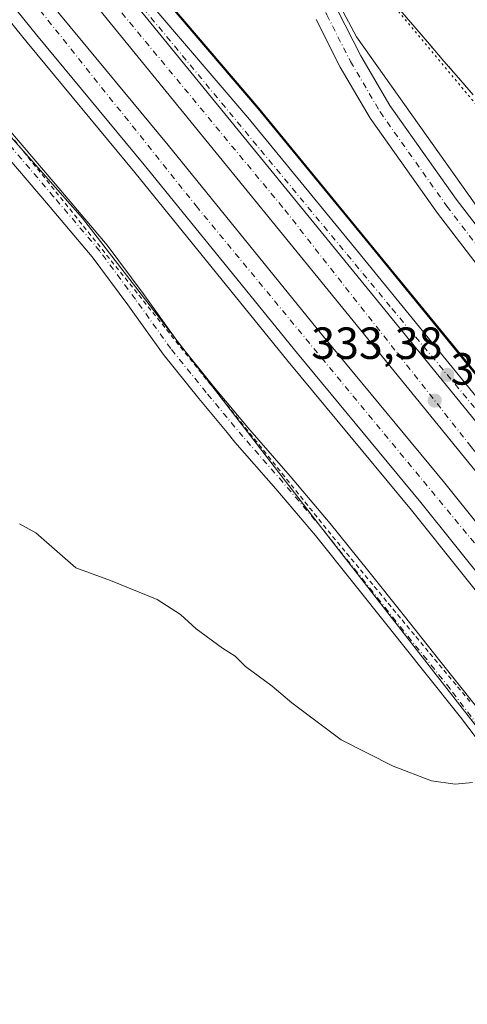
# Model space of a CAD drawing. Units: metres. Extents: x 608485 to 611967, y 4662184 to 4664551.
# Drawn here: x 609000 to 609100, y 4664146 to 4664365 of the extents above; entities that cross this region are included whole.
import ezdxf

# ---------------------------------------------------------------- set-up
doc = ezdxf.new("R2010")
doc.units = ezdxf.units.M
doc.header["$MEASUREMENT"] = 0
for name, pattern in [('DGN Style 2', [1.648017, 0.98881, -0.659207]), ('DGN Style 4', [2.638475, 1.318413, -0.659207, 0.001648, -0.659207]), ('DGN Style 5', [1.153612, 0.494405, -0.659207])]:
    doc.linetypes.add(name, pattern=pattern)
for name, color, linetype, lineweight in [('Alambrada', 7, 'DGN Style 2', 0), ('Arbolado forestal CxS', 92, 'Continuous', 0), ('Arcén (en calzada doble)', 91, 'Continuous', 13), ('Carretera de calzada doble Cxs', 1, 'Continuous', 13), ('Carretera de calzada doble eje', 1, 'DGN Style 4', 0), ('Carretera de calzada única Cxs', 7, 'Continuous', 13), ('Carretera de calzada única eje', 7, 'DGN Style 4', 0), ('Comarca CxS', 21, 'Continuous', 0), ('Comunidad Autónoma CxS', 142, 'Continuous', 0), ('Cultivos herbáceos CxS', 92, 'Continuous', 0), ('Curva de nivel normal', 30, 'Continuous', 0), ('Matorral CxS', 135, 'Continuous', 0), ('Municipio CxS', 4, 'Continuous', 0), ('Núcleo urbano CxS', 7, 'Continuous', 0), ('Pista no pavimentada Cxs', 111, 'Continuous', 0), ('Pista no pavimentada eje', 91, 'DGN Style 4', 0), ('Provincia CxS', 1, 'Continuous', 0), ('Punto de cota en terreno', 7, 'Continuous', 0), ('Recinto industrial CxS', 135, 'Continuous', 0), ('Rótulo de punto de cota en terreno', 7, 'Continuous', 0), ('Vía pecuaria CxS', 92, 'Continuous', 13), ('Vía pecuaria eje', 92, 'DGN Style 5', 0)]:
    doc.layers.add(name, color=color, linetype=linetype, lineweight=lineweight)
doc.styles.add('Style-Arial', font='txt')

# ---------------------------------------------------------------- blocks, each defined once
blk = doc.blocks.new('*U8')
at = {"layer": 'Cultivos herbáceos CxS', "color": 92, "linetype": 'Continuous', "lineweight": 0}
blk.add_polyline3d([(608956.5463, 4664386.0782, 332.3501), (609013.9979, 4664320.8323, 333.0362), (609066.4034, 4664252.9731, 334.125), (609106.5113, 4664201.4549, 335.1307), (609131.8147, 4664163.7007, 336.2347), (609166.6904, 4664122.9067, 337.3766), (609204.1506, 4664078.9742, 338.5263), (609225.5368, 4664048.787, 339.5096), (609227.3973, 4664006.2193, 343.4019)], dxfattribs=at)
blk = doc.blocks.new('5PATER')
at = {"layer": 'Matorral CxS', "linetype": 'Continuous', "lineweight": 0}
h = blk.add_hatch(color=51, dxfattribs=at)
edge = h.paths.add_edge_path()
edge.add_ellipse((0, 0), major_axis=(-0.11, -0.111), ratio=0.999422, start_angle=0, end_angle=360)
blk = doc.blocks.new('*U11')
at = {"layer": 'Carretera de calzada doble Cxs', "color": 1, "linetype": 'Continuous', "lineweight": 13}
for points in [[(609256.5101, 4664029.1201, 337.947), (609243.7701, 4664050.6301, 337.4169), (609232.7601, 4664068.2601, 337.0362), (609219.3301, 4664089.1101, 336.6421), (609212.7153, 4664099.3931, 336.4526), (609206.8101, 4664107.8001, 336.2819), (609193.5201, 4664125.4001, 335.9864), (609190.2601, 4664129.7201, 335.8688), (609154.9401, 4664176.5001, 335.1267), (609111.9201, 4664229.2701, 334.0959), (609089.2101, 4664257.6201, 333.635), (609061.8101, 4664290.7101, 333.3061), (609027.7301, 4664332.6801, 332.6276), (609003.8301, 4664361.5801, 332.2124), (608946.6701, 4664432.2701, 331.2613)], [(609009.1301, 4664365.9201, 332.9338), (609033.0301, 4664337.0201, 333.3632), (609067.1101, 4664295.0501, 333.9566), (609094.5201, 4664261.9501, 334.4021), (609117.2501, 4664233.5801, 334.7716), (609160.3301, 4664180.7301, 335.8689), (609212.3501, 4664111.8401, 337.2967), (609218.2401, 4664103.4501, 337.3532), (609238.5501, 4664071.9301, 337.8644), (609249.6201, 4664054.1901, 338.2863), (609262.4601, 4664032.5101, 338.7153)], [(609273.2801, 4664028.7801, 338.7178), (609256.1301, 4664057.7301, 338.2164), (609239.2601, 4664084.7601, 337.7646), (609236.5501, 4664088.9501, 337.6005), (609226.8901, 4664103.5201, 337.3655), (609215.3801, 4664120.3401, 337.1069), (609201.0901, 4664139.7901, 336.7563), (609183.7801, 4664162.6001, 336.1489), (609166.3701, 4664184.6901, 335.745), (609132.2101, 4664226.8701, 334.7782), (609117.9601, 4664244.1001, 334.5469), (609103.8101, 4664261.5901, 334.2439), (609074.1401, 4664298.0201, 333.8332), (609020.1401, 4664364.2001, 332.9527), (608962.2201, 4664435.3701, 331.9177)], [(609025.5601, 4664368.6201, 332.3995), (609079.5601, 4664302.4401, 333.3041), (609109.2401, 4664266.0001, 333.7164), (609123.3701, 4664248.5301, 333.994), (609137.6201, 4664231.3001, 334.3788), (609158.3, 4664205.7601, 335.126), (609171.8301, 4664189.0501, 335.577), (609189.3101, 4664166.8801, 336.1394), (609206.6901, 4664143.9701, 336.6827), (609221.0801, 4664124.3901, 337.1086), (609232.6901, 4664107.4301, 337.4333), (609242.4001, 4664092.7801, 337.6912), (609245.1601, 4664088.5101, 337.747), (609262.1001, 4664061.3601, 338.2412), (609279.3401, 4664032.2601, 338.6002)]]:
    blk.add_polyline3d(points, dxfattribs=at)

msp = doc.modelspace()

# ---------------------------------------------------------------- linework, layer by layer
at = {"layer": 'Alambrada', "color": 7, "linetype": 'DGN Style 2', "lineweight": 0}
for points in [[(609084.63, 4664367.03, 331.04), (609087.87, 4664363.26, 330.84), (609091.11, 4664359.5, 330.77), (609094.34, 4664355.74, 331), (609097.58, 4664351.98, 330.76), (609100.82, 4664348.22, 331.01)], [(608998.88, 4664338.18, 340.03), (609001.95, 4664334.35, 339.81), (609005.03, 4664330.52, 338.84), (609008.1, 4664326.69, 340.32), (609011.18, 4664322.86, 339.25), (609014.25, 4664319.03, 339.25), (609017.33, 4664315.2, 339.76), (609020.4, 4664311.37, 339.85), (609023.48, 4664307.53, 341.09), (609026.55, 4664303.7, 340.07), (609029.63, 4664299.87, 340.23), (609032.7, 4664296.04, 342.76), (609035.78, 4664292.21, 343.26), (609038.85, 4664288.38, 343.33), (609041.93, 4664284.55, 344.97), (609045, 4664280.72, 343.44), (609048.08, 4664276.89, 342.32), (609051.15, 4664273.06, 340.1), (609054.23, 4664269.23, 339), (609057.3, 4664265.4, 338.65), (609060.38, 4664261.57, 338.67), (609063.45, 4664257.74, 338.79), (609066.53, 4664253.91, 338.4), (609069.6, 4664250.08, 338.3), (609072.69, 4664246.37, 338.67), (609075.77, 4664242.66, 339.13), (609078.86, 4664238.95, 338.79), (609081.94, 4664235.23, 339.68), (609085.03, 4664231.52, 340.4), (609088.11, 4664227.81, 341.16), (609091.2, 4664224.1, 340.68), (609094.29, 4664220.39, 339.96), (609097.37, 4664216.68, 340.9), (609100.46, 4664212.97, 336.44)]]:
    msp.add_polyline3d(points, dxfattribs=at)
at = {"layer": 'Arbolado forestal CxS', "color": 92, "linetype": 'Continuous', "lineweight": 0}
for points in [[(609278.57, 4664083.53, 335.43), (609242.06, 4664122.39, 336.83), (609212.82, 4664154.5, 336.89), (609199.43, 4664169.27, 336.35), (609186.69, 4664184.12, 335.88), (609167.23, 4664206.55, 335.17), (609156.42, 4664219.4, 334.72), (609146.46, 4664230.77, 334.33), (609133.71, 4664246.29, 333.87), (609111.68, 4664273.47, 333.28), (609096.48, 4664292.08, 333.06), (609076.75, 4664316.19, 332.72), (609053.07, 4664345.11, 332.3), (609053.04, 4664345.15, 332.3), (609025.33, 4664377.61, 331.92)], [(609025.33, 4664377.61, 331.92), (609053.04, 4664345.15, 332.3), (609053.07, 4664345.11, 332.3), (609076.75, 4664316.19, 332.72), (609096.48, 4664292.08, 333.06), (609111.68, 4664273.47, 333.28), (609133.71, 4664246.29, 333.87), (609146.46, 4664230.77, 334.33), (609156.42, 4664219.4, 334.72), (609167.23, 4664206.55, 335.17), (609186.69, 4664184.12, 335.88), (609199.43, 4664169.27, 336.35), (609212.82, 4664154.5, 336.89), (609242.06, 4664122.39, 336.83), (609278.57, 4664083.53, 335.43)], [(609084.63, 4664367.03, 330.58), (609087.87, 4664363.26, 330.6), (609091.11, 4664359.5, 330.65), (609094.34, 4664355.74, 330.63), (609097.58, 4664351.98, 330.62), (609100.82, 4664348.22, 330.67)], [(609084.63, 4664367.03, 330.58), (609087.87, 4664363.26, 330.6), (609091.11, 4664359.5, 330.65), (609094.34, 4664355.74, 330.63), (609097.58, 4664351.98, 330.62), (609100.82, 4664348.22, 330.67)]]:
    msp.add_polyline3d(points, dxfattribs=at)
at = {"layer": 'Arcén (en calzada doble)', "color": 91, "linetype": 'Continuous', "lineweight": 13}
for points in [[(609254.11, 4664022.34, 337.82), (609239.36, 4664047.51, 337.32), (609217.18, 4664083.89, 336.37), (609209.41, 4664096.75, 336.16), (609197.52, 4664115.44, 338.64), (609188.14, 4664129.84, 335.76), (609180.65, 4664140.34, 335.72), (609166.79, 4664158.84, 335.36), (609143.73, 4664186.62, 334.87), (609137.86, 4664193.12, 334.72), (609109.8, 4664227.55, 334.04), (609087.09, 4664255.9, 333.58), (609059.7, 4664288.98, 334.01), (609025.62, 4664330.95, 334.07), (609001.72, 4664359.85, 332.42), (608944.55, 4664430.55, 331.91)], [(609025.52, 4664377.76, 333.37), (609053.24, 4664345.29, 336.81), (609096.67, 4664292.23, 333.33), (609111.87, 4664273.63, 334.51), (609133.9, 4664246.44, 334.18), (609146.64, 4664230.93, 334.56), (609156.6, 4664219.56, 334.84), (609167.42, 4664206.71, 335.4), (609186.88, 4664184.28, 336.13), (609199.61, 4664169.44, 336.48), (609213, 4664154.66, 336.93), (609242.24, 4664122.55, 337.1), (609278.74, 4664083.7, 335.47)]]:
    msp.add_polyline3d(points, dxfattribs=at)
at = {"layer": 'Carretera de calzada doble Cxs', "color": 1, "linetype": 'Continuous', "lineweight": 13}
for points in [[(608897.27, 4664503.67, 331.21), (608926.25, 4664468.11, 331.64), (608951.99, 4664436.59, 332.12), (609009.13, 4664365.92, 332.93), (609033.03, 4664337.02, 333.36), (609067.11, 4664295.05, 333.96), (609094.52, 4664261.95, 334.4), (609117.25, 4664233.58, 334.77), (609160.33, 4664180.73, 335.87), (609212.35, 4664111.84, 337.3), (609218.24, 4664103.45, 337.35), (609238.55, 4664071.93, 337.86), (609249.62, 4664054.19, 338.29), (609262.46, 4664032.51, 338.72), (609278.48, 4664003.3, 337.94)], [(609284.78, 4664007.97, 339.15), (609283.02, 4664011.31, 338.95), (609273.28, 4664028.78, 338.72), (609256.13, 4664057.73, 338.22), (609239.26, 4664084.76, 337.76), (609236.55, 4664088.95, 337.6), (609226.89, 4664103.52, 337.37), (609215.38, 4664120.34, 337.11), (609201.09, 4664139.79, 336.76), (609183.78, 4664162.6, 336.15), (609166.37, 4664184.69, 335.74), (609132.21, 4664226.87, 334.78), (609117.96, 4664244.1, 334.55), (609103.81, 4664261.59, 334.24), (609074.14, 4664298.02, 333.83), (609020.14, 4664364.2, 332.95), (608962.22, 4664435.37, 331.92), (608946.2, 4664454.93, 331.68), (608927.24, 4664478.19, 331.35), (608906.82, 4664503.82, 330.99)], [(609193.52, 4664125.4, 335.99), (609190.26, 4664129.72, 335.87), (609154.94, 4664176.5, 335.13), (609111.92, 4664229.27, 334.1), (609089.21, 4664257.62, 333.63), (609061.81, 4664290.71, 333.31), (609027.73, 4664332.68, 332.63), (609003.83, 4664361.58, 332.21), (608946.67, 4664432.27, 331.26), (608920.94, 4664463.78, 330.84), (608888.54, 4664503.53, 330.36)], [(608967.65, 4664439.8, 331.56), (609015.32, 4664381.2, 332.23), (609025.56, 4664368.62, 332.4), (609079.56, 4664302.44, 333.3), (609109.24, 4664266, 333.72), (609123.37, 4664248.53, 333.99), (609137.62, 4664231.3, 334.38), (609158.3, 4664205.76, 335.13)]]:
    msp.add_polyline3d(points, dxfattribs=at)
at = {"layer": 'Carretera de calzada doble eje', "color": 1, "linetype": 'DGN Style 4', "lineweight": 0}
for points in [[(608892.81, 4664503.6, 330.56), (608923.08, 4664466.01, 330.99), (608997.79, 4664375.55, 332.29), (609039.27, 4664323.54, 332.94), (609116.35, 4664230.17, 334.39), (609174.62, 4664156.36, 335.7), (609199.97, 4664122.08, 337.32)], [(609287.62, 4664010.08, 338.92), (609254.98, 4664064.78, 338.01), (609225.58, 4664110.52, 337.19), (609200.65, 4664146.37, 336.47), (609150.01, 4664209.88, 335), (609100.38, 4664269.98, 333.88), (609058.47, 4664323.26, 333), (609014.83, 4664376.03, 332.4), (608980.09, 4664418.23, 331.8)]]:
    msp.add_polyline3d(points, dxfattribs=at)
at = {"layer": 'Carretera de calzada única Cxs', "color": 7, "linetype": 'Continuous', "lineweight": 13}
for points in [[(608967.65, 4664439.8, 331.56), (609015.32, 4664381.2, 332.23), (609025.56, 4664368.62, 332.4), (609079.56, 4664302.44, 333.3), (609109.24, 4664266, 333.72), (609123.37, 4664248.53, 333.99), (609137.62, 4664231.3, 334.38), (609158.3, 4664205.76, 335.13)], [(609023.05, 4664375.66, 332.43), (609050.75, 4664343.21, 333.69), (609067.34, 4664322.98, 332.95), (609074.44, 4664314.31, 333.3), (609094.16, 4664290.18, 333.41), (609109.35, 4664271.58, 333.7), (609131.39, 4664244.39, 334.13), (609144.17, 4664228.83, 334.58), (609154.14, 4664217.45, 334.92), (609164.95, 4664204.6, 335.34), (609184.42, 4664182.16, 336.09), (609197.18, 4664167.29, 336.56), (609210.6, 4664152.48, 337.02), (609239.86, 4664120.35, 336.96), (609276.42, 4664081.43, 335.46)], [(609023.05, 4664375.66, 332.43), (609050.75, 4664343.21, 333.69), (609067.34, 4664322.98, 332.95), (609074.44, 4664314.31, 333.3), (609094.16, 4664290.18, 333.41), (609109.35, 4664271.58, 333.7), (609131.39, 4664244.39, 334.13), (609144.17, 4664228.83, 334.58), (609154.14, 4664217.45, 334.92), (609164.95, 4664204.6, 335.34), (609184.42, 4664182.16, 336.09), (609197.18, 4664167.29, 336.56), (609210.6, 4664152.48, 337.02), (609239.86, 4664120.35, 336.96), (609276.42, 4664081.43, 335.46)], [(609273.27, 4664078.98, 335.51), (609250.15, 4664103.88, 336.45), (609236.98, 4664118.01, 336.85), (609207.74, 4664150.3, 336.85), (609189.61, 4664170.69, 336.21), (609176.59, 4664185.87, 335.74), (609158.3, 4664205.76, 335.13), (609137.62, 4664231.3, 334.38), (609123.37, 4664248.53, 333.99), (609109.24, 4664266, 333.72), (609079.56, 4664302.44, 333.3), (609025.56, 4664368.62, 332.4)], [(609070.68, 4664367.08, 332.39), (609075.87, 4664356.9, 332.18), (609082.34, 4664345.84, 337.7), (609097.06, 4664325.02, 336.56), (609123.69, 4664290.36, 335.13), (609152.68, 4664253.97, 334.1), (609211.68, 4664178.68, 335.12), (609272.67, 4664111.03, 334.55)], [(609070.68, 4664367.08, 332.39), (609075.87, 4664356.9, 332.18), (609082.34, 4664345.84, 337.7), (609097.06, 4664325.02, 336.56), (609123.69, 4664290.36, 335.13), (609152.68, 4664253.97, 334.1), (609211.68, 4664178.68, 335.12), (609272.67, 4664111.03, 334.55), (609287.73, 4664095.03, 334.23), (609292.9, 4664091.19, 334.2), (609298.74, 4664088.41, 334.1), (609305.05, 4664087.09, 334.13), (609310.01, 4664087.43, 334.16), (609315.59, 4664087, 334.24), (609320.09, 4664086.16, 334.18), (609323.26, 4664084.65, 334.18), (609325.8, 4664083.46, 334.46), (609328.9, 4664081.24, 334.6), (609331.52, 4664079.01, 334.43), (609334.85, 4664074.6, 334.15), (609337.46, 4664068.28, 334.61), (609339.06, 4664064.41, 334.53), (609341.36, 4664061.39, 334.71), (609343.29, 4664060.31, 334.64)], [(609268.85, 4664107.51, 334.66), (609207.7, 4664175.33, 335.56), (609148.6, 4664250.74, 334.21), (609119.59, 4664287.16, 334), (609092.88, 4664321.93, 333.02), (609077.97, 4664343.02, 335.32), (609071.31, 4664354.4, 333.71), (609065.92, 4664364.97, 331.96)], [(609328.33, 4664059.5, 334.51), (609329.8, 4664060.71, 334.54), (609330.88, 4664063.54, 334.55), (609331.28, 4664067.27, 334.56), (609329.85, 4664071.08, 334.49), (609327.5, 4664074.26, 334.41), (609322.15, 4664078.42, 334.33), (609317.07, 4664080.6, 334.39), (609311.2, 4664081.65, 334.35), (609304.41, 4664081.91, 334.37), (609297.07, 4664083.45, 334.39), (609290.21, 4664086.71, 334.46), (609284.26, 4664091.13, 334.55), (609268.85, 4664107.51, 334.66), (609207.7, 4664175.33, 335.56), (609148.6, 4664250.74, 334.21), (609119.59, 4664287.16, 334), (609092.88, 4664321.93, 333.02), (609077.97, 4664343.02, 335.32), (609071.31, 4664354.4, 333.71), (609065.92, 4664364.97, 331.96)]]:
    msp.add_polyline3d(points, dxfattribs=at)
at = {"layer": 'Carretera de calzada única eje', "color": 7, "linetype": 'DGN Style 4', "lineweight": 0}
for points in [[(609328.32, 4664054.31, 334.55), (609316.79, 4664055.51, 334.25), (609303.02, 4664058.04, 334.49), (609292.76, 4664063.45, 334.8), (609272.56, 4664083.43, 335.58), (609245.01, 4664112.14, 336.68), (609199.14, 4664162.41, 336.57), (609159.03, 4664209.39, 335.13), (609082.42, 4664301.16, 333.36), (609021.66, 4664374.54, 332.32), (608980.09, 4664418.23, 331.8)], [(609057.67, 4664396.48, 331.45), (609061.31, 4664384.44, 331.7), (609068.3, 4664366.02, 332.06), (609073.59, 4664355.65, 332.53), (609080.15, 4664344.43, 335.82), (609094.97, 4664323.48, 334.14), (609121.64, 4664288.76, 333.91), (609150.64, 4664252.36, 334.01), (609209.69, 4664177, 335.13), (609270.76, 4664109.27, 334.53), (609286, 4664093.08, 334.3), (609291.56, 4664088.95, 334.24), (609297.91, 4664085.93, 334.2), (609304.73, 4664084.5, 334.21), (609312.83, 4664084.19, 334.22), (609318.38, 4664082.76, 334.22), (609323.46, 4664080.69, 334.38), (609329.18, 4664076.25, 334.46), (609332.67, 4664073.07, 334.48), (609334.89, 4664067.68, 334.6), (609335.21, 4664063.23, 334.64), (609335.76, 4664056.25, 334.71)]]:
    msp.add_polyline3d(points, dxfattribs=at)
at = {"layer": 'Comarca CxS', "color": 21, "linetype": 'Continuous', "lineweight": 0}
msp.add_3dface([(611965.66, 4662237.88), (608520.43, 4662184.1), (608484.88, 4664497.23), (611929, 4664551)], dxfattribs=at)
at = {"layer": 'Comunidad Autónoma CxS', "color": 142, "linetype": 'Continuous', "lineweight": 0}
msp.add_3dface([(611965.66, 4662237.88), (608520.43, 4662184.1), (608484.88, 4664497.23), (611929, 4664551)], dxfattribs=at)
at = {"layer": 'Cultivos herbáceos CxS', "color": 92, "linetype": 'Continuous', "lineweight": 0}
msp.add_polyline3d([(608862.19, 4664503.12, 330.44), (608906.73, 4664450.16, 331.36), (608956.55, 4664386.08, 332.35), (609014, 4664320.83, 333.04), (609066.4, 4664252.97, 334.12), (609106.51, 4664201.45, 335.13), (609131.81, 4664163.7, 336.23), (609166.69, 4664122.91, 337.38), (609204.15, 4664078.97, 338.53), (609225.54, 4664048.79, 339.51), (609227.4, 4664006.22, 343.4), (609215.58, 4663984.8, 345.46), (609205.98, 4663954.51, 347.35), (609205.99, 4663918.94, 344.25)], dxfattribs=at)
at = {"layer": 'Curva de nivel normal', "color": 30, "linetype": 'Continuous', "lineweight": 0, "elevation": 335, "flags": 128}
msp.add_lwpolyline([(609100.68, 4664195.42), (609096.84, 4664195.04), (609091.6, 4664195.75), (609083.03, 4664199.04), (609071.49, 4664204.87), (609060.51, 4664213.1), (609056.15, 4664216.81), (609050.25, 4664221.14), (609047.92, 4664223.46), (609045.14, 4664225.24), (609039.31, 4664229.54), (609035.8, 4664232.74), (609030.62, 4664236.04), (609020.22, 4664240.28), (609012.54, 4664243.07), (609003.66, 4664250.9), (609000, 4664252.88)], dxfattribs=at)
at = {"layer": 'Municipio CxS', "color": 4, "linetype": 'Continuous', "lineweight": 0}
msp.add_3dface([(611965.66, 4662237.88), (608520.43, 4662184.1), (608484.88, 4664497.23), (611929, 4664551)], dxfattribs=at)
at = {"layer": 'Núcleo urbano CxS', "color": 7, "linetype": 'Continuous', "lineweight": 0}
for points in [[(608862.19, 4664503.12, 330.44), (608906.73, 4664450.16, 331.36), (608956.55, 4664386.08, 332.35), (609014, 4664320.83, 333.04), (609066.4, 4664252.97, 334.12), (609106.51, 4664201.45, 335.13), (609131.81, 4664163.7, 336.23), (609166.69, 4664122.91, 337.38), (609204.15, 4664078.97, 338.53), (609225.54, 4664048.79, 339.51), (609227.4, 4664006.22, 343.4), (609215.58, 4663984.8, 345.46), (609205.98, 4663954.51, 347.35), (609205.99, 4663918.94, 344.25)], [(609227.4, 4664006.22, 343.4), (609225.54, 4664048.79, 339.51), (609204.15, 4664078.97, 338.53), (609166.69, 4664122.91, 337.38), (609131.81, 4664163.7, 336.23), (609106.51, 4664201.45, 335.13), (609066.4, 4664252.97, 334.12), (609014, 4664320.83, 333.04), (608956.55, 4664386.08, 332.35)], [(609025.33, 4664377.61, 331.92), (609053.04, 4664345.15, 332.3), (609053.07, 4664345.11, 332.3), (609076.75, 4664316.19, 332.72), (609096.48, 4664292.08, 333.06), (609111.68, 4664273.47, 333.28), (609133.71, 4664246.29, 333.87), (609146.46, 4664230.77, 334.33), (609156.42, 4664219.4, 334.72), (609167.23, 4664206.55, 335.17), (609186.69, 4664184.12, 335.88), (609199.43, 4664169.27, 336.35), (609212.82, 4664154.5, 336.89), (609242.06, 4664122.39, 336.83), (609278.57, 4664083.53, 335.43)], [(609025.33, 4664377.61, 331.92), (609053.04, 4664345.15, 332.3), (609053.07, 4664345.11, 332.3), (609076.75, 4664316.19, 332.72), (609096.48, 4664292.08, 333.06), (609111.68, 4664273.47, 333.28), (609133.71, 4664246.29, 333.87), (609146.46, 4664230.77, 334.33), (609156.42, 4664219.4, 334.72), (609167.23, 4664206.55, 335.17), (609186.69, 4664184.12, 335.88), (609199.43, 4664169.27, 336.35), (609212.82, 4664154.5, 336.89), (609242.06, 4664122.39, 336.83), (609278.57, 4664083.53, 335.43)], [(609100.82, 4664348.22, 330.67), (609097.58, 4664351.98, 330.62), (609094.34, 4664355.74, 330.63), (609091.11, 4664359.5, 330.65), (609087.87, 4664363.26, 330.6), (609084.63, 4664367.03, 330.58)], [(609084.63, 4664367.03, 330.58), (609087.87, 4664363.26, 330.6), (609091.11, 4664359.5, 330.65), (609094.34, 4664355.74, 330.63), (609097.58, 4664351.98, 330.62), (609100.82, 4664348.22, 330.67)]]:
    msp.add_polyline3d(points, dxfattribs=at)
at = {"layer": 'Pista no pavimentada Cxs', "color": 111, "linetype": 'Continuous', "lineweight": 0}
for points in [[(608986.31, 4664353.99, 338.5), (608992.19, 4664347.02, 339.21), (608998.92, 4664339.06, 340.26), (609009.23, 4664326.96, 341.09), (609019.52, 4664314.84, 340.83), (609027.49, 4664304.05, 341.06), (609035.32, 4664293.13, 343.29), (609043.15, 4664283.41, 345.34), (609051.12, 4664273.82, 340.66), (609051.7, 4664273.16, 340.69), (609060.18, 4664263.46, 339.51), (609069.09, 4664252.98, 339.49), (609077.32, 4664242.66, 340.77), (609085.54, 4664232.33, 341.43), (609093.41, 4664222.46, 341.17), (609101.28, 4664212.6, 336.08), (609106.58, 4664205.6, 335.26)], [(608998.92, 4664339.06, 340.26), (609009.23, 4664326.96, 341.09), (609019.52, 4664314.84, 340.83), (609027.49, 4664304.05, 341.06), (609035.32, 4664293.13, 343.29), (609043.15, 4664283.41, 345.34), (609051.12, 4664273.82, 340.66), (609051.7, 4664273.16, 340.69), (609060.18, 4664263.46, 339.51), (609069.09, 4664252.98, 339.49), (609077.32, 4664242.66, 340.77), (609085.54, 4664232.33, 341.43), (609093.41, 4664222.46, 341.17), (609101.28, 4664212.6, 336.08), (609153.4, 4664143.77, 342.35), (609175.1, 4664114.77, 342.36), (609191.59, 4664092.67, 338.33), (609205.59, 4664074.75, 338.96), (609213.91, 4664062.59, 339.44), (609218.32, 4664055.48, 339.92), (609226.58, 4664038.97, 341.08), (609229.76, 4664029.76, 341.73)], [(609225.66, 4664028.77, 342), (609222.7, 4664037.34, 341.22), (609214.65, 4664053.43, 340.19), (609210.39, 4664060.29, 339.68), (609202.2, 4664072.27, 338.9), (609188.25, 4664090.12, 338.18), (609171.73, 4664112.26, 338.2), (609150.04, 4664141.25, 338.55), (609097.99, 4664209.92, 335.76), (609090.09, 4664219.81, 337.2), (609082.22, 4664229.68, 336.42), (609074, 4664240.01, 336.05), (609065.81, 4664250.29, 335.88), (609056.97, 4664260.69, 335.33), (609047.89, 4664271.06, 335.57), (609046.15, 4664273.16, 336.05), (609039.86, 4664280.73, 338.33), (609031.93, 4664290.56, 338.07), (609024.06, 4664301.55, 336.26), (609016.19, 4664312.2, 336.17), (609005.99, 4664324.21, 336.25), (608995.68, 4664336.32, 335.8)], [(609225.66, 4664028.77, 342), (609222.7, 4664037.34, 341.22), (609214.65, 4664053.43, 340.19), (609210.39, 4664060.29, 339.68), (609202.2, 4664072.27, 338.9), (609188.25, 4664090.12, 338.18), (609171.73, 4664112.26, 338.2), (609150.04, 4664141.25, 338.55), (609097.99, 4664209.92, 335.76), (609090.09, 4664219.81, 337.2), (609082.22, 4664229.68, 336.42), (609074, 4664240.01, 336.05), (609065.81, 4664250.29, 335.88), (609056.97, 4664260.69, 335.33), (609047.89, 4664271.06, 335.57), (609046.15, 4664273.16, 336.05), (609039.86, 4664280.73, 338.33), (609031.93, 4664290.56, 338.07), (609024.06, 4664301.55, 336.26), (609016.19, 4664312.2, 336.17), (609005.99, 4664324.21, 336.25), (608995.68, 4664336.32, 335.8)]]:
    msp.add_polyline3d(points, dxfattribs=at)
at = {"layer": 'Pista no pavimentada eje', "color": 91, "linetype": 'DGN Style 4', "lineweight": 0}
msp.add_polyline3d([(609227.44, 4664001.04, 343.99), (609228.66, 4664005.14, 343.66), (609229.4, 4664011.49, 343.24), (609229.08, 4664019.53, 342.68), (609227.71, 4664029.27, 341.94), (609224.64, 4664038.16, 341.18), (609216.49, 4664054.46, 340.1), (609212.15, 4664061.44, 339.6), (609203.89, 4664073.51, 338.96), (609189.92, 4664091.39, 338.26), (609173.41, 4664113.51, 340), (609151.72, 4664142.51, 340.26), (609095.69, 4664216.21, 338.95), (609067.45, 4664251.64, 337.52), (609058.58, 4664262.08, 337.12), (609049.65, 4664272.28, 337.94), (609041.51, 4664282.07, 342.37), (609033.63, 4664291.85, 341.23), (609025.78, 4664302.8, 338.77), (609017.86, 4664313.52, 338.63), (609007.61, 4664325.59, 338.96), (608997.3, 4664337.69, 338.33)], dxfattribs=at)
at = {"layer": 'Provincia CxS', "color": 1, "linetype": 'Continuous', "lineweight": 0}
msp.add_3dface([(611965.66, 4662237.88), (608520.43, 4662184.1), (608484.88, 4664497.23), (611929, 4664551)], dxfattribs=at)
at = {"layer": 'Recinto industrial CxS', "color": 135, "linetype": 'Continuous', "lineweight": 0}
msp.add_polyline3d([(609100.82, 4664348.22, 331.01), (609097.58, 4664351.98, 330.76), (609094.34, 4664355.74, 331), (609091.11, 4664359.5, 330.77), (609087.87, 4664363.26, 330.84), (609084.63, 4664367.03, 331.04)], dxfattribs=at)
msp.add_polyline3d([(609100.82, 4664348.22, 331.01), (609097.58, 4664351.98, 330.76), (609094.34, 4664355.74, 331), (609091.11, 4664359.5, 330.77), (609087.87, 4664363.26, 330.84), (609084.63, 4664367.03, 331.04)], dxfattribs=at)
at = {"layer": 'Vía pecuaria CxS', "color": 92, "linetype": 'Continuous', "lineweight": 13}
msp.add_polyline3d([(609362.32, 4664034.45, 334.4), (609356.12, 4664044.67, 334.89), (609339.09, 4664072.73, 333.42), (609334.66, 4664080.25, 333.47), (609326.48, 4664087.11, 333.51), (609313.87, 4664090.43, 334.01), (609300.37, 4664090.65, 334.08), (609290.19, 4664095.74, 334.25), (609273.04, 4664113.46, 334.53), (609207.64, 4664187.75, 335.36), (609124.45, 4664291.26, 336.11), (609074.92, 4664361.11, 332.09), (609050.31, 4664407.24, 331.1), (609046.36, 4664414.66, 330.86), (609035.16, 4664425.88, 330.52), (609022.38, 4664441.06, 330.27), (609004.16, 4664462.52, 329.73), (608988.69, 4664480.82, 329.31)], dxfattribs=at)
msp.add_polyline3d([(609362.32, 4664034.45, 334.4), (609356.12, 4664044.67, 334.89), (609339.09, 4664072.73, 333.42), (609334.66, 4664080.25, 333.47), (609326.48, 4664087.11, 333.51), (609313.87, 4664090.43, 334.01), (609300.37, 4664090.65, 334.08), (609290.19, 4664095.74, 334.25), (609273.04, 4664113.46, 334.53), (609207.64, 4664187.75, 335.36), (609124.45, 4664291.26, 336.11), (609074.92, 4664361.11, 332.09), (609050.31, 4664407.24, 331.1), (609046.36, 4664414.66, 330.86), (609035.16, 4664425.88, 330.52), (609022.38, 4664441.06, 330.27), (609004.16, 4664462.52, 329.73), (608988.69, 4664480.82, 329.31)], dxfattribs=at)
at = {"layer": 'Vía pecuaria eje', "color": 92, "linetype": 'DGN Style 5', "lineweight": 0}
msp.add_polyline3d([(609055.74, 4664410.14, 332.16), (609062.49, 4664398.49, 331.57), (609073.18, 4664380.05, 332.33), (609134.14, 4664306.81, 331.9), (609212.45, 4664210.71, 332.97), (609257.33, 4664155.26, 333.33), (609278.92, 4664122.66, 333.96), (609293.73, 4664105.73, 334.12), (609311.01, 4664097.51, 333.66), (609332.18, 4664089.89, 332.36), (609340.64, 4664082.48, 331.85), (609345.09, 4664073.38, 331.78), (609355.44, 4664058.66, 334.97), (609370.7, 4664036.97, 331.97), (609378.74, 4664020.25, 332.65), (609381.28, 4664005.64, 333.65), (609380.65, 4663991.67, 334.73), (609374.46, 4663983.38, 335.64)], dxfattribs=at)

# ---------------------------------------------------------------- block references
at = {"layer": 'Carretera de calzada doble Cxs', "color": 1, "linetype": 'Continuous', "lineweight": 13}
msp.add_blockref('*U11', (0, 0), dxfattribs=at)
at = {"layer": 'Cultivos herbáceos CxS', "color": 92, "linetype": 'Continuous', "lineweight": 0}
msp.add_blockref('*U8', (0, 0), dxfattribs=at)
at = {"layer": 'Punto de cota en terreno', "color": 7, "linetype": 'Continuous', "lineweight": 0, "xscale": 10, "yscale": 10, "zscale": 10}
for p in [(609095.09, 4664286, 333.38), (609092.29, 4664280.28, 333.56)]:
    msp.add_blockref('5PATER', p, dxfattribs=at)

# ---------------------------------------------------------------- texts
at = {"layer": 'Rótulo de punto de cota en terreno', "color": 7, "linetype": 'Continuous', "lineweight": 0, "style": 'Style-Arial'}
for s, p in [('333,38', (609064.85, 4664289.53)), ('333,56', (609095.82, 4664283.81))]:
    msp.add_text(s, height=7, dxfattribs=at).set_placement(p)

doc.saveas('drawing.dxf')
